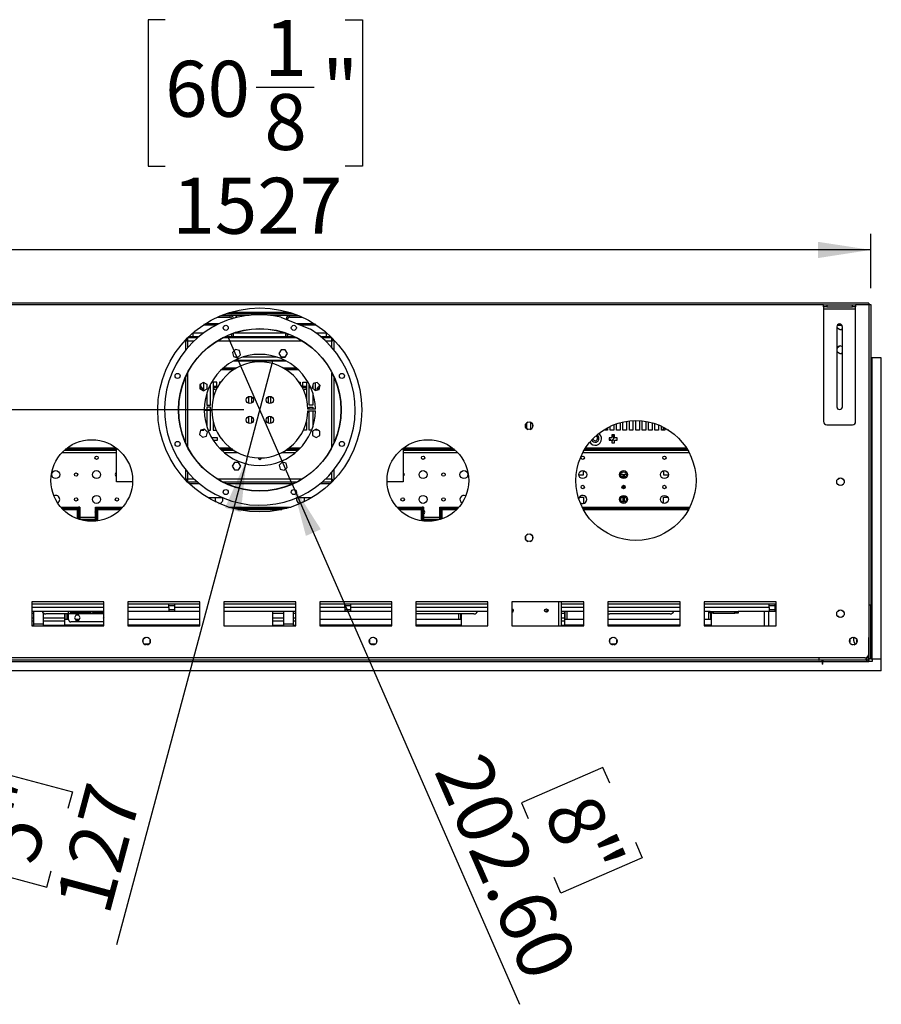
# Model space of a CAD drawing. Units: millimetres. Extents: x 2 to 4202, y -3 to 5937.
# Drawn here: x 2133 to 3210, y 3847 to 5078 of the extents above; entities that cross this region are included whole.
import ezdxf

# ---------------------------------------------------------------- set-up
doc = ezdxf.new("R2010")
doc.units = ezdxf.units.MM
doc.header["$LTSCALE"] = 20
doc.layers.add('FORMAT', color=7, linetype='Continuous')
doc.styles.add('SLDTEXTSTYLE0', font='TXT', dxfattribs={"width": 0.75})
doc.dimstyles.new('SLDDIMSTYLE0', dxfattribs={"dimtxt": 70, "dimasz": 66.04, "dimexe": 0, "dimexo": 0.0625, "dimgap": 17.5, "dimtad": 1, "dimrnd": 1e-09, "dimzin": 4, "dimdsep": 46, "dimtxsty": 'SLDTEXTSTYLE0', "dimblk1": 'NONE', "dimsah": 1, "dimcen": 0, "dimadec": 0, "dimazin": 1, "dimtfac": 1, "dimtmove": 0, "dimatfit": 3, "dimldrblk": 'NONE', "dimfxl": 1, "dimfrac": 2, "dimtolj": 1, "dimtzin": 12, "dimarcsym": 0})
doc.dimstyles.new('SLDDIMSTYLE1', dxfattribs={"dimtxt": 70, "dimasz": 66.04, "dimexe": 0, "dimexo": 0.0625, "dimgap": 17.5, "dimtad": 1, "dimrnd": 1e-09, "dimzin": 12, "dimdsep": 46, "dimtxsty": 'SLDTEXTSTYLE0', "dimblk1": 'NONE', "dimsah": 1, "dimcen": 0, "dimadec": 0, "dimazin": 3, "dimtfac": 1, "dimtmove": 0, "dimatfit": 3, "dimldrblk": 'NONE', "dimfxl": 1, "dimfrac": 2, "dimtolj": 1, "dimtzin": 12, "dimarcsym": 0})
doc.dimstyles.new('SLDDIMSTYLE2', dxfattribs={"dimtxt": 70, "dimasz": 66.04, "dimexe": 0, "dimexo": 0.0625, "dimgap": 17.5, "dimtad": 1, "dimrnd": 1e-09, "dimzin": 4, "dimdsep": 46, "dimtxsty": 'SLDTEXTSTYLE0', "dimsah": 1, "dimcen": 0.09, "dimadec": 0, "dimazin": 1, "dimtfac": 1, "dimtmove": 0, "dimatfit": 0, "dimfxl": 1, "dimfrac": 2, "dimtolj": 1, "dimtzin": 12, "dimarcsym": 0})
doc.dimstyles.new('SLDDIMSTYLE3', dxfattribs={"dimtxt": 70, "dimasz": 66.04, "dimexe": 0, "dimexo": 0.0625, "dimgap": 17.5, "dimtad": 1, "dimrnd": 1e-09, "dimzin": 12, "dimdsep": 46, "dimtxsty": 'SLDTEXTSTYLE0', "dimsah": 1, "dimcen": 0.09, "dimadec": 0, "dimazin": 3, "dimtfac": 1, "dimtofl": 0, "dimtmove": 0, "dimatfit": 3, "dimfxl": 1, "dimfrac": 2, "dimtolj": 1, "dimtzin": 12, "dimarcsym": 0})

# ---------------------------------------------------------------- blocks, each defined once
blk = doc.blocks.new('_D')
at = {"layer": 'FORMAT'}
for p, q in [((2473.9, 4497.6), (2392.9, 4683.3)), ((2473.9, 4497.6), (2757.7, 3847.5)), ((2862, 4143.6), (2760.2, 4099.2)), ((2870.6, 4124.1), (2862, 4143.6)), ((2760.2, 4099.2), (2768.7, 4079.6)), ((2902.8, 4050.2), (2911.3, 4030.7)), ((2911.3, 4030.7), (2809.5, 3986.2)), ((2809.5, 3986.2), (2801, 4005.8))]:
    blk.add_line(p, q, dxfattribs=at)
blk.add_solid([(2473.9, 4497.6), (2491, 4433), (2509.6, 4441.2)], dxfattribs=at)
at = {"layer": 'FORMAT', "char_height": 70, "attachment_point": 1, "rotation": 293.5805, "style": 'SLDTEXTSTYLE0'}
for s, insert in [('202.60', (2714.7, 4167.3)), ('8"', (2851.4, 4115.7))]:
    blk.add_mtext(s, dxfattribs=dict(at, insert=insert))
blk = doc.blocks.new('_NONE')
blk = doc.blocks.new('_D_1')
at = {"layer": 'FORMAT'}
for p, q in [((2417, 4529.1), (2449.8, 4651.8)), ((2417, 4529.1), (2254.2, 3921.7)), ((2086.3, 4121.1), (2091.8, 4141.7)), ((2091.8, 4141.7), (2199.2, 4112.9)), ((2199.2, 4112.9), (2193.7, 4092.3)), ((2065.5, 4043.2), (2059.9, 4022.6)), ((2059.9, 4022.6), (2167.3, 3993.9)), ((2167.3, 3993.9), (2172.8, 4014.5))]:
    blk.add_line(p, q, dxfattribs=at)
blk.add_solid([(2417, 4529.1), (2390, 4468), (2409.7, 4462.7)], dxfattribs=at)
at = {"layer": 'FORMAT', "char_height": 70, "attachment_point": 1, "rotation": 75, "style": 'SLDTEXTSTYLE0'}
for s, insert in [('5"', (2085.6, 4037.8)), ('127', (2177.1, 3974.7))]:
    blk.add_mtext(s, dxfattribs=dict(at, insert=insert))
blk = doc.blocks.new('_D_2')
at = {"layer": 'FORMAT'}
for p, q in [((1456.9, 4724), (1456.9, 4851)), ((1169.1, 4757.7), (1169.1, 4779.1)), ((1169.1, 4779.1), (1352.2, 4779.1)), ((1352.2, 4779.1), (1352.2, 4757.7)), ((1253.4, 4646.4), (1253.4, 4718.6)), ((1652.6, 4724), (1436.9, 4724)), ((1456.9, 4590.5), (1456.9, 4724)), ((1169.1, 4584.4), (1169.1, 4563.1)), ((1352.2, 4563.1), (1352.2, 4584.4)), ((2413.4, 4590.5), (1436.9, 4590.5)), ((1456.9, 4590.5), (1456.9, 4463.5)), ((1169.1, 4563.1), (1352.2, 4563.1))]:
    blk.add_line(p, q, dxfattribs=at)
for points in [[(1456.9, 4724), (1467, 4790), (1446.7, 4790)], [(1456.9, 4590.5), (1446.7, 4524.4), (1467, 4524.4)]]:
    blk.add_solid(points, dxfattribs=at)
at = {"layer": 'FORMAT', "char_height": 70, "attachment_point": 1, "rotation": 90, "style": 'SLDTEXTSTYLE0'}
for s, insert in [('133.50', (1366.7, 4528.8)), ('"', (1220.5, 4728.9)), ('1', (1169.4, 4656.6)), ('4', (1261.9, 4656.6)), ('5', (1220.5, 4584.4))]:
    blk.add_mtext(s, dxfattribs=dict(at, insert=insert))
blk = doc.blocks.new('_D_3')
at = {"layer": 'FORMAT'}
for p, q in [((2315.1, 5078.3), (2293.8, 5078.3)), ((2293.8, 5078.3), (2293.8, 4895.2)), ((2540.2, 5078.3), (2561.5, 5078.3)), ((2561.5, 5078.3), (2561.5, 4895.2)), ((2428.8, 4993.9), (2501.1, 4993.9)), ((2293.8, 4895.2), (2315.1, 4895.2)), ((2561.5, 4895.2), (2540.2, 4895.2)), ((1669.9, 4742.5), (1669.9, 4810.5)), ((3196.9, 4742.5), (3196.9, 4810.5)), ((3196.9, 4790.5), (1669.9, 4790.5))]:
    blk.add_line(p, q, dxfattribs=at)
for points in [[(1669.9, 4790.5), (1735.9, 4780.3), (1735.9, 4800.6)], [(3196.9, 4790.5), (3130.8, 4800.6), (3130.8, 4780.3)]]:
    blk.add_solid(points, dxfattribs=at)
at = {"layer": 'FORMAT', "char_height": 70, "attachment_point": 1, "style": 'SLDTEXTSTYLE0'}
for s, insert in [('1', (2439.1, 5078)), ('60', (2315.1, 5026.9)), ('"', (2511.3, 5026.9)), ('8', (2439.1, 4985.4)), ('1527', (2324.2, 4880.7))]:
    blk.add_mtext(s, dxfattribs=dict(at, insert=insert))

msp = doc.modelspace()

# ---------------------------------------------------------------- linework, layer by layer
at = {"color": 7, "linetype": 'Continuous', "lineweight": 25}
for p, q in [((3194.137, 4723.957), (1672.637, 4723.957)), ((3137.837, 4719.457), (3137.837, 4721.957)), ((3137.837, 4721.957), (3141.837, 4721.957)), ((3141.837, 4719.457), (3137.837, 4719.457)), ((3137.837, 4719.457), (3137.837, 4716.957)), ((3137.837, 4716.957), (3177.837, 4716.957)), ((3137.837, 4716.957), (3137.837, 4575.957)), ((3141.837, 4721.957), (3141.837, 4719.457)), ((3141.837, 4721.957), (3173.837, 4721.957)), ((3141.837, 4719.457), (3173.837, 4719.457)), ((3173.837, 4719.457), (3173.837, 4721.957)), ((3173.837, 4721.957), (3177.837, 4721.957)), ((3177.837, 4719.457), (3173.837, 4719.457)), ((3177.837, 4721.957), (3177.837, 4719.457)), ((3177.837, 4716.957), (3177.837, 4719.457)), ((3177.837, 4575.957), (3177.837, 4716.957)), ((3194.137, 4723.957), (3194.137, 4721.957)), ((3194.137, 4722.657), (3194.387, 4722.657)), ((3194.137, 4722.457), (3196.887, 4722.457)), ((3194.137, 4721.957), (3194.137, 4285.457)), ((3194.387, 4722.657), (3194.387, 4722.457)), ((3196.887, 4722.457), (3196.887, 4346.457)), ((2380.47, 4706.457), (2396.387, 4706.457)), ((2385.094, 4708.457), (2396.387, 4708.457)), ((2391.315, 4710.816), (2396.986, 4710.816)), ((2396.387, 4706.457), (2396.387, 4708.457)), ((2397.545, 4712.816), (2469.229, 4712.816)), ((2397.887, 4712.177), (2397.887, 4710.677)), ((2408.387, 4712.177), (2397.887, 4712.177)), ((2408.387, 4710.677), (2397.887, 4710.677)), ((2398.387, 4704.326), (2398.387, 4704.457)), ((2398.387, 4704.457), (2398.818, 4704.457)), ((2408.387, 4710.677), (2408.387, 4712.177)), ((2408.387, 4712.177), (2411.387, 4712.177)), ((2411.387, 4710.677), (2408.387, 4710.677)), ((2411.387, 4712.177), (2411.387, 4710.677)), ((2411.387, 4710.816), (2475.459, 4710.816)), ((2459.85, 4706.607), (2496.805, 4691.3)), ((2468.387, 4704.457), (2466.387, 4704.457)), ((2466.387, 4703.899), (2466.387, 4704.457)), ((2468.387, 4703.071), (2468.387, 4704.457)), ((2470.387, 4706.457), (2470.387, 4708.457)), ((2470.387, 4708.457), (2481.68, 4708.457)), ((2470.387, 4706.457), (2486.304, 4706.457)), ((2362.878, 4696.687), (2379.477, 4696.687)), ((2380.272, 4697.087), (2363.484, 4697.087)), ((2382.753, 4698.287), (2365.35, 4698.287)), ((2501.424, 4698.287), (2479.937, 4698.287)), ((2503.29, 4697.087), (2482.834, 4697.087)), ((2483.799, 4696.687), (2503.896, 4696.687)), ((3154.337, 4694.457), (3154.337, 4594.457)), ((3159.137, 4695.957), (3154.675, 4695.957)), ((3155.387, 4696.957), (3159.137, 4696.957)), ((3157.793, 4691.085), (3155.431, 4692.449)), ((3159.137, 4696.957), (3159.137, 4697.707)), ((3159.137, 4696.957), (3159.137, 4695.957)), ((3159.637, 4695.957), (3159.637, 4697.459)), ((3159.637, 4695.957), (3160.999, 4695.957)), ((3161.337, 4691.868), (3159.981, 4691.085)), ((3161.337, 4594.457), (3161.337, 4694.457)), ((2343.215, 4676.457), (2342.2, 4679.329)), ((2343.215, 4678.457), (2342.508, 4678.457)), ((2343.215, 4680.457), (2343.075, 4680.457)), ((2343.215, 4680.457), (2343.215, 4676.457)), ((2355.342, 4680.457), (2343.215, 4680.457)), ((2345.113, 4682.457), (2357.71, 4682.457)), ((2345.887, 4682.457), (2345.887, 4683.194)), ((2349.481, 4686.457), (2349.887, 4686.457)), ((2362.853, 4686.457), (2349.887, 4686.457)), ((2479.881, 4680.457), (2386.893, 4680.457)), ((2390.988, 4682.457), (2475.786, 4682.457)), ((2398.387, 4682.457), (2398.387, 4685.519)), ((2400.387, 4682.457), (2400.387, 4686.232)), ((2400.687, 4682.457), (2400.687, 4686.334)), ((2465.724, 4686.457), (2401.05, 4686.457)), ((2466.087, 4682.457), (2466.087, 4686.334)), ((2466.387, 4682.457), (2466.387, 4686.232)), ((2468.387, 4682.457), (2468.387, 4685.519)), ((2516.887, 4686.457), (2503.921, 4686.457)), ((2509.064, 4682.457), (2521.661, 4682.457)), ((2523.559, 4680.457), (2511.432, 4680.457)), ((2516.887, 4686.457), (2517.293, 4686.457)), ((2520.887, 4682.457), (2520.887, 4683.194)), ((2523.559, 4676.457), (2523.559, 4680.457)), ((2523.559, 4680.457), (2523.699, 4680.457)), ((2524.577, 4679.337), (2523.559, 4676.457)), ((2523.559, 4678.457), (2524.266, 4678.457)), ((2402.867, 4665.932), (2399.152, 4662.217)), ((2407.942, 4664.572), (2402.867, 4665.932)), ((2459.92, 4665.407), (2457.294, 4660.857)), ((2465.174, 4665.407), (2459.92, 4665.407)), ((2467.801, 4660.857), (2465.174, 4665.407)), ((3155.431, 4668.966), (3157.793, 4670.33)), ((3159.981, 4670.33), (3161.337, 4669.547)), ((2399.152, 4662.217), (2400.511, 4657.142)), ((2400.511, 4657.142), (2405.586, 4655.782)), ((2406.262, 4656.457), (2403.066, 4656.457)), ((2405.586, 4655.782), (2409.301, 4659.497)), ((2409.301, 4659.497), (2407.942, 4664.572)), ((2455.164, 4656.457), (2411.61, 4656.457)), ((2457.294, 4660.857), (2459.92, 4656.307)), ((2465.261, 4656.457), (2459.834, 4656.457)), ((2459.92, 4656.307), (2465.174, 4656.307)), ((2465.174, 4656.307), (2467.801, 4660.857)), ((3157.793, 4661.085), (3155.431, 4662.449)), ((3161.337, 4661.868), (3159.981, 4661.085)), ((3198.387, 4655.457), (3196.887, 4655.457)), ((3198.387, 4279.457), (3198.387, 4655.457)), ((3209.887, 4655.457), (3198.387, 4655.457)), ((3209.887, 4279.457), (3209.887, 4655.457)), ((2386.718, 4641.957), (2402.601, 4641.957)), ((2387.846, 4642.957), (2404.34, 4642.957)), ((2466.692, 4651.457), (2400.082, 4651.457)), ((2464.387, 4652.457), (2402.387, 4652.457)), ((2462.434, 4642.957), (2478.928, 4642.957)), ((2464.173, 4641.957), (2480.056, 4641.957)), ((2362.987, 4624.872), (2358.437, 4622.245)), ((2358.437, 4622.245), (2358.437, 4616.991)), ((2358.437, 4616.991), (2362.987, 4614.364)), ((2359.137, 4622.649), (2359.137, 4616.587)), ((2359.549, 4619.687), (2359.137, 4619.687)), ((2367.537, 4622.245), (2362.987, 4624.872)), ((2362.987, 4614.364), (2367.537, 4616.991)), ((2363.637, 4614.739), (2363.637, 4624.497)), ((2367.137, 4622.476), (2367.137, 4616.76)), ((2367.537, 4619.687), (2367.137, 4619.687)), ((2367.137, 4619.287), (2367.387, 4619.287)), ((2367.387, 4618.087), (2367.137, 4618.087)), ((2367.387, 4619.287), (2367.387, 4618.087)), ((2367.537, 4619.287), (2367.387, 4619.287)), ((2367.537, 4618.087), (2367.387, 4618.087)), ((2367.537, 4616.991), (2367.537, 4622.245)), ((2371.637, 4618.087), (2369.615, 4618.087)), ((2371.637, 4619.287), (2370.148, 4619.287)), ((2371.637, 4619.687), (2370.332, 4619.687)), ((2371.637, 4596.332), (2371.637, 4622.351)), ((2379.637, 4625.207), (2375.137, 4625.207)), ((2375.137, 4625.207), (2375.137, 4604.843)), ((2379.637, 4619.687), (2375.137, 4619.687)), ((2379.637, 4619.287), (2375.137, 4619.287)), ((2379.637, 4618.087), (2375.137, 4618.087)), ((2379.637, 4617.121), (2379.637, 4625.207)), ((2384.474, 4625.207), (2383.137, 4625.207)), ((2383.137, 4625.207), (2383.137, 4623.244)), ((2482.3, 4625.207), (2483.637, 4625.207)), ((2483.637, 4625.207), (2483.637, 4623.244)), ((2487.137, 4617.121), (2487.137, 4625.207)), ((2487.137, 4625.207), (2491.637, 4625.207)), ((2491.637, 4619.687), (2487.137, 4619.687)), ((2491.637, 4619.287), (2487.137, 4619.287)), ((2491.637, 4618.087), (2487.137, 4618.087)), ((2491.637, 4625.207), (2491.637, 4604.843)), ((2495.137, 4596.332), (2495.137, 4622.351)), ((2496.442, 4619.687), (2495.137, 4619.687)), ((2496.626, 4619.287), (2495.137, 4619.287)), ((2497.159, 4618.087), (2495.137, 4618.087)), ((2500.071, 4623.333), (2498.712, 4618.258)), ((2498.712, 4618.258), (2502.427, 4614.543)), ((2499.387, 4618.087), (2498.883, 4618.087)), ((2499.387, 4619.287), (2498.987, 4619.287)), ((2499.637, 4619.687), (2499.095, 4619.687)), ((2499.387, 4618.087), (2499.387, 4619.287)), ((2499.387, 4619.287), (2499.637, 4619.287)), ((2499.637, 4618.087), (2499.387, 4618.087)), ((2499.637, 4621.711), (2499.637, 4617.333)), ((2505.146, 4624.693), (2500.071, 4623.333)), ((2502.427, 4614.543), (2507.502, 4615.903)), ((2503.137, 4614.733), (2503.137, 4624.154)), ((2508.861, 4620.978), (2505.146, 4624.693)), ((2507.637, 4619.687), (2507.225, 4619.687)), ((2507.502, 4615.903), (2508.861, 4620.978)), ((2507.637, 4622.202), (2507.637, 4616.408)), ((2367.137, 4611.462), (2367.137, 4596.332)), ((2419.637, 4598.635), (2419.637, 4607.28)), ((2423.137, 4606.855), (2423.137, 4599.06)), ((2443.637, 4606.855), (2443.637, 4599.06)), ((2447.137, 4598.635), (2447.137, 4607.28)), ((2490.737, 4608.093), (2491.637, 4608.278)), ((2499.637, 4611.462), (2499.637, 4596.332)), ((2367.137, 4596.332), (2371.637, 4596.332)), ((2371.637, 4593.832), (2367.137, 4593.832)), ((2367.137, 4593.832), (2367.137, 4590.707)), ((2371.637, 4590.707), (2371.637, 4593.832)), ((2502.88, 4591.457), (2493.379, 4591.457)), ((2499.637, 4596.332), (2495.137, 4596.332)), ((2495.137, 4593.832), (2499.637, 4593.832)), ((2495.137, 4591.457), (2495.137, 4593.832)), ((2499.637, 4593.832), (2499.637, 4591.457)), ((2373.387, 4590.707), (2363.887, 4590.707)), ((2363.887, 4590.207), (2373.387, 4590.207)), ((2367.137, 4590.207), (2367.137, 4569.453)), ((2371.637, 4564.957), (2371.637, 4590.207)), ((2419.637, 4573.635), (2419.637, 4582.28)), ((2423.137, 4581.855), (2423.137, 4574.06)), ((2443.637, 4581.855), (2443.637, 4574.06)), ((2447.137, 4573.635), (2447.137, 4582.28)), ((2493.379, 4589.457), (2502.88, 4589.457)), ((2495.137, 4564.957), (2495.137, 4589.457)), ((2499.637, 4589.457), (2499.637, 4569.453)), ((2375.137, 4576.072), (2375.137, 4564.957)), ((2491.637, 4576.072), (2491.637, 4564.957)), ((2503.787, 4566.551), (2499.237, 4563.924)), ((2508.337, 4563.924), (2503.787, 4566.551)), ((2765.337, 4572.071), (2765.337, 4569.344)), ((2768.793, 4575.33), (2766.431, 4573.966)), ((2766.431, 4567.449), (2768.793, 4566.085)), ((2767.137, 4567.041), (2767.137, 4574.374)), ((2773.343, 4573.966), (2770.981, 4575.33)), ((2770.981, 4566.085), (2773.343, 4567.449)), ((2771.637, 4574.951), (2771.637, 4566.464)), ((2774.437, 4569.344), (2774.437, 4572.071)), ((2867.637, 4568.139), (2867.637, 4564.957)), ((2871.137, 4564.957), (2871.137, 4569.92)), ((2875.637, 4571.885), (2875.637, 4564.957)), ((2879.137, 4564.957), (2879.137, 4573.179)), ((2883.637, 4574.56), (2883.637, 4564.957)), ((2887.137, 4564.957), (2887.137, 4575.426)), ((2891.637, 4576.281), (2891.637, 4564.957)), ((2895.137, 4564.957), (2895.137, 4576.752)), ((2899.637, 4577.114), (2899.637, 4564.957)), ((2903.137, 4564.957), (2903.137, 4577.207)), ((2907.637, 4577.087), (2907.637, 4564.957)), ((2911.137, 4564.957), (2911.137, 4576.806)), ((2915.637, 4576.2), (2915.637, 4564.957)), ((2919.137, 4564.957), (2919.137, 4575.535)), ((2923.637, 4574.422), (2923.637, 4564.957)), ((2927.137, 4564.957), (2927.137, 4573.348)), ((2931.637, 4571.684), (2931.637, 4564.957)), ((2935.137, 4564.957), (2935.137, 4570.156)), ((2937.887, 4567.367), (2937.887, 4568.801)), ((2937.887, 4567.367), (2937.887, 4567.025)), ((2939.637, 4567.865), (2939.637, 4564.957)), ((3141.837, 4571.957), (3173.837, 4571.957)), ((2359.272, 4565.012), (2357.912, 4559.937)), ((2357.912, 4559.937), (2361.628, 4556.222)), ((2359.258, 4564.957), (2363.637, 4564.957)), ((2364.347, 4566.372), (2359.272, 4565.012)), ((2361.628, 4556.222), (2366.702, 4557.582)), ((2363.637, 4564.957), (2363.637, 4566.182)), ((2368.062, 4562.657), (2364.347, 4566.372)), ((2366.702, 4557.582), (2368.062, 4562.657)), ((2368.734, 4564.957), (2371.637, 4564.957)), ((2380.387, 4555.717), (2373.193, 4555.717)), ((2375.137, 4564.957), (2379.075, 4564.957)), ((2380.387, 4552.717), (2380.387, 4555.717)), ((2491.637, 4564.957), (2487.699, 4564.957)), ((2498.04, 4564.957), (2495.137, 4564.957)), ((2499.237, 4563.924), (2499.237, 4558.67)), ((2499.237, 4558.67), (2503.787, 4556.043)), ((2503.137, 4564.957), (2503.137, 4566.176)), ((2506.546, 4564.957), (2503.137, 4564.957)), ((2503.787, 4556.043), (2508.337, 4558.67)), ((2508.337, 4558.67), (2508.337, 4563.924)), ((2863.137, 4564.957), (2863.137, 4565.492)), ((2867.637, 4564.957), (2863.137, 4564.957)), ((2873.387, 4555.717), (2869.887, 4555.717)), ((2869.887, 4555.717), (2869.887, 4552.717)), ((2875.637, 4564.957), (2871.137, 4564.957)), ((2876.387, 4559.217), (2873.387, 4559.217)), ((2873.387, 4559.217), (2873.387, 4555.717)), ((2875.509, 4556.801), (2874.145, 4559.164)), ((2874.145, 4552.251), (2875.509, 4554.614)), ((2876.387, 4555.717), (2876.387, 4559.217)), ((2879.887, 4555.717), (2876.387, 4555.717)), ((2883.637, 4564.957), (2879.137, 4564.957)), ((2879.887, 4552.717), (2879.887, 4555.717)), ((2891.637, 4564.957), (2887.137, 4564.957)), ((2899.637, 4564.957), (2895.137, 4564.957)), ((2907.637, 4564.957), (2903.137, 4564.957)), ((2915.637, 4564.957), (2911.137, 4564.957)), ((2923.637, 4564.957), (2919.137, 4564.957)), ((2931.637, 4564.957), (2927.137, 4564.957)), ((2939.637, 4564.957), (2935.137, 4564.957)), ((2943.137, 4564.957), (2943.137, 4565.807)), ((2944.465, 4564.957), (2943.137, 4564.957)), ((2254.454, 4500.457), (2254.454, 4542.653)), ((2375.027, 4552.717), (2380.387, 4552.717)), ((2612.319, 4542.653), (2612.319, 4500.457)), ((2869.887, 4552.717), (2873.387, 4552.717)), ((2873.387, 4552.717), (2873.387, 4549.217)), ((2873.387, 4549.217), (2876.387, 4549.217)), ((2876.387, 4549.217), (2876.387, 4552.717)), ((2876.387, 4552.717), (2879.887, 4552.717)), ((2254.454, 4539.707), (2188.822, 4539.707)), ((2254.454, 4541.207), (2190.524, 4541.207)), ((2399.117, 4541.207), (2384.349, 4541.207)), ((2401.38, 4539.707), (2385.903, 4539.707)), ((2480.871, 4539.707), (2465.394, 4539.707)), ((2482.425, 4541.207), (2467.657, 4541.207)), ((2676.25, 4541.207), (2612.319, 4541.207)), ((2677.952, 4539.707), (2612.319, 4539.707)), ((2968.339, 4539.707), (2838.435, 4539.707)), ((2967.449, 4541.207), (2839.325, 4541.207)), ((2401.6, 4524.608), (2398.973, 4520.058)), ((2398.973, 4520.058), (2401.6, 4515.508)), ((2406.853, 4524.608), (2401.6, 4524.608)), ((2409.48, 4520.058), (2406.853, 4524.608)), ((2406.853, 4515.508), (2409.48, 4520.058)), ((2461.188, 4525.133), (2457.473, 4521.418)), ((2457.473, 4521.418), (2458.832, 4516.343)), ((2466.262, 4523.773), (2461.188, 4525.133)), ((2463.907, 4514.983), (2467.622, 4518.698)), ((2467.622, 4518.698), (2466.262, 4523.773)), ((2401.6, 4515.508), (2406.853, 4515.508)), ((2458.832, 4516.343), (2463.907, 4514.983)), ((2831.903, 4509.207), (2837.887, 4509.207)), ((2837.887, 4509.207), (2837.887, 4514.51)), ((2884.438, 4510.207), (2886.887, 4510.207)), ((2886.887, 4510.207), (2886.887, 4506.257)), ((2888.887, 4506.257), (2888.887, 4510.207)), ((2888.887, 4510.207), (2891.336, 4510.207)), ((2937.887, 4514.51), (2937.887, 4509.207)), ((2937.887, 4509.207), (2943.871, 4509.207)), ((3155.431, 4503.966), (3157.793, 4505.33)), ((3159.981, 4505.33), (3162.343, 4503.966)), ((2274.357, 4500.457), (2254.454, 4500.457)), ((2343.215, 4502.457), (2342.45, 4502.457)), ((2343.215, 4500.457), (2343.075, 4500.457)), ((2343.215, 4504.457), (2343.215, 4500.457)), ((2343.215, 4500.457), (2355.342, 4500.457)), ((2386.893, 4500.457), (2479.881, 4500.457)), ((2511.432, 4500.457), (2523.559, 4500.457)), ((2523.559, 4500.457), (2523.559, 4504.457)), ((2523.559, 4502.457), (2524.324, 4502.457)), ((2523.559, 4500.457), (2523.699, 4500.457)), ((2612.319, 4500.457), (2592.417, 4500.457)), ((2886.887, 4495.957), (2886.887, 4492.264)), ((2888.887, 4492.264), (2888.887, 4495.957)), ((3154.337, 4499.344), (3154.337, 4502.071)), ((3157.793, 4496.085), (3155.431, 4497.449)), ((3162.343, 4497.449), (3159.981, 4496.085)), ((3163.437, 4502.071), (3163.437, 4499.344)), ((2387.659, 4480.457), (2368.918, 4480.457)), ((2497.856, 4480.457), (2479.114, 4480.457)), ((2832.614, 4481.207), (2837.887, 4481.207)), ((2837.887, 4481.207), (2837.887, 4473.712)), ((2886.887, 4481.965), (2886.887, 4475.257)), ((2888.887, 4475.257), (2888.887, 4481.965)), ((2937.887, 4481.207), (2943.16, 4481.207)), ((2937.887, 4473.712), (2937.887, 4481.207)), ((2184.716, 4468.957), (2206.787, 4468.957)), ((2206.787, 4467.457), (2206.787, 4468.957)), ((2206.887, 4468.957), (2206.887, 4453.95)), ((2208.387, 4468.957), (2206.887, 4468.957)), ((2208.387, 4468.957), (2208.387, 4453.463)), ((2227.887, 4451.406), (2227.887, 4468.957)), ((2227.887, 4468.957), (2229.387, 4468.957)), ((2229.387, 4451.562), (2229.387, 4468.957)), ((2229.487, 4467.457), (2229.487, 4468.957)), ((2229.487, 4468.957), (2262.058, 4468.957)), ((2394.735, 4468.957), (2472.039, 4468.957)), ((2604.716, 4468.957), (2636.287, 4468.957)), ((2636.287, 4467.457), (2636.287, 4468.957)), ((2637.887, 4468.957), (2636.387, 4468.957)), ((2636.387, 4468.957), (2636.387, 4451.69)), ((2637.887, 4468.957), (2637.887, 4451.505)), ((2658.387, 4468.957), (2659.887, 4468.957)), ((2658.387, 4453.463), (2658.387, 4468.957)), ((2659.887, 4453.95), (2659.887, 4468.957)), ((2659.987, 4467.457), (2659.987, 4468.957)), ((2659.987, 4468.957), (2682.058, 4468.957)), ((2836.16, 4468.957), (2970.614, 4468.957)), ((2186.058, 4467.457), (2206.787, 4467.457)), ((2229.487, 4467.457), (2260.716, 4467.457)), ((2399.812, 4467.457), (2466.962, 4467.457)), ((2606.058, 4467.457), (2636.287, 4467.457)), ((2659.987, 4467.457), (2680.716, 4467.457)), ((2836.923, 4467.457), (2969.851, 4467.457)), ((2208.387, 4453.707), (2227.887, 4453.707)), ((2227.887, 4452.207), (2213.337, 4452.207)), ((2637.887, 4453.707), (2658.387, 4453.707)), ((2653.437, 4452.207), (2637.887, 4452.207)), ((2765.337, 4432.071), (2765.337, 4429.344)), ((2768.793, 4435.33), (2766.431, 4433.966)), ((2773.343, 4433.966), (2770.981, 4435.33)), ((2774.437, 4429.344), (2774.437, 4432.071)), ((2766.431, 4427.449), (2768.793, 4426.085)), ((2770.981, 4426.085), (2773.343, 4427.449)), ((2238.387, 4350.458), (2148.387, 4350.458)), ((2148.387, 4350.458), (2148.387, 4320.457)), ((2238.387, 4347.457), (2148.387, 4347.457)), ((2238.387, 4320.457), (2238.387, 4350.458)), ((2358.387, 4350.458), (2268.387, 4350.458)), ((2268.387, 4350.458), (2268.387, 4320.457)), ((2319.637, 4347.457), (2268.387, 4347.457)), ((2319.637, 4343.457), (2319.637, 4347.457)), ((2327.137, 4347.457), (2319.637, 4347.457)), ((2319.637, 4345.957), (2327.137, 4345.957)), ((2327.137, 4343.457), (2327.137, 4347.457)), ((2358.387, 4347.457), (2327.137, 4347.457)), ((2358.387, 4320.457), (2358.387, 4350.458)), ((2478.387, 4350.458), (2388.387, 4350.458)), ((2388.387, 4350.458), (2388.387, 4320.457)), ((2478.387, 4347.457), (2388.387, 4347.457)), ((2478.387, 4320.457), (2478.387, 4350.458)), ((2598.387, 4350.458), (2508.387, 4350.458)), ((2508.387, 4350.458), (2508.387, 4320.457)), ((2539.637, 4347.457), (2508.387, 4347.457)), ((2539.637, 4343.457), (2539.637, 4347.457)), ((2547.137, 4347.457), (2539.637, 4347.457)), ((2539.637, 4345.957), (2547.137, 4345.957)), ((2547.137, 4343.457), (2547.137, 4347.457)), ((2598.387, 4347.457), (2547.137, 4347.457)), ((2598.387, 4320.457), (2598.387, 4350.458)), ((2718.387, 4350.458), (2628.387, 4350.458)), ((2628.387, 4350.458), (2628.387, 4320.457)), ((2718.387, 4347.457), (2628.387, 4347.457)), ((2718.387, 4320.457), (2718.387, 4350.458)), ((2838.387, 4350.458), (2748.387, 4350.458)), ((2748.387, 4350.458), (2748.387, 4320.457)), ((2809.887, 4350.458), (2809.887, 4320.457)), ((2838.387, 4347.457), (2809.887, 4347.457)), ((2838.387, 4320.457), (2838.387, 4350.458)), ((2958.387, 4350.458), (2868.387, 4350.458)), ((2868.387, 4350.458), (2868.387, 4320.457)), ((2958.387, 4347.457), (2868.387, 4347.457)), ((2958.387, 4320.457), (2958.387, 4350.458)), ((3078.387, 4350.458), (2988.387, 4350.458)), ((2988.387, 4350.458), (2988.387, 4320.457)), ((3069.637, 4347.457), (2988.387, 4347.457)), ((3069.637, 4343.457), (3069.637, 4347.457)), ((3077.137, 4347.457), (3069.637, 4347.457)), ((3069.637, 4345.957), (3077.137, 4345.957)), ((3077.137, 4343.457), (3077.137, 4347.457)), ((3078.387, 4347.457), (3077.137, 4347.457)), ((3078.387, 4320.457), (3078.387, 4350.458)), ((3196.887, 4346.457), (3194.137, 4346.457)), ((3194.887, 4279.457), (3194.887, 4346.457)), ((3196.887, 4279.457), (3196.887, 4346.457)), ((2238.387, 4338.457), (2148.387, 4338.457)), ((2150.52, 4335.957), (2148.387, 4335.957)), ((2150.52, 4338.457), (2150.52, 4322.458)), ((2162.62, 4336.903), (2162.62, 4322.458)), ((2163.958, 4335.957), (2162.62, 4335.957)), ((2194.387, 4335.457), (2166.137, 4335.457)), ((2189.22, 4335.457), (2189.22, 4321.457)), ((2190.22, 4328.457), (2190.22, 4335.457)), ((2192.47, 4335.457), (2192.47, 4328.652)), ((2194.387, 4335.957), (2194.387, 4338.457)), ((2194.387, 4328.457), (2194.387, 4335.957)), ((2222.637, 4338.129), (2196.387, 4338.129)), ((2196.387, 4338.129), (2196.387, 4337.197)), ((2196.387, 4337.197), (2222.637, 4337.197)), ((2203.568, 4333.857), (2201.75, 4330.708)), ((2207.206, 4333.857), (2203.568, 4333.857)), ((2209.024, 4330.708), (2207.206, 4333.857)), ((2222.637, 4337.197), (2222.637, 4338.129)), ((2238.387, 4338.129), (2224.137, 4338.129)), ((2224.137, 4338.129), (2224.137, 4337.197)), ((2224.137, 4337.197), (2238.387, 4337.197)), ((2319.637, 4338.457), (2268.387, 4338.457)), ((2319.637, 4343.457), (2319.637, 4338.457)), ((2319.637, 4340.957), (2327.137, 4340.957)), ((2327.137, 4338.457), (2319.637, 4338.457)), ((2327.137, 4338.457), (2327.137, 4343.457)), ((2358.387, 4338.457), (2327.137, 4338.457)), ((2478.387, 4338.457), (2388.387, 4338.457)), ((2449.854, 4335.957), (2449.854, 4338.457)), ((2449.854, 4330.33), (2449.854, 4335.957)), ((2462.854, 4335.957), (2449.854, 4335.957)), ((2462.854, 4338.457), (2462.854, 4322.458)), ((2474.954, 4338.457), (2474.954, 4322.458)), ((2478.387, 4335.957), (2474.954, 4335.957)), ((2539.637, 4338.457), (2508.387, 4338.457)), ((2539.637, 4343.457), (2539.637, 4338.457)), ((2539.637, 4340.957), (2547.137, 4340.957)), ((2547.137, 4338.457), (2539.637, 4338.457)), ((2547.137, 4338.457), (2547.137, 4343.457)), ((2598.387, 4338.457), (2547.137, 4338.457)), ((2718.387, 4338.457), (2628.387, 4338.457)), ((2700.887, 4335.457), (2628.387, 4335.457)), ((2681.804, 4335.457), (2681.804, 4328.652)), ((2684.054, 4335.457), (2684.054, 4328.457)), ((2685.054, 4335.457), (2685.054, 4321.457)), ((2750.074, 4338.457), (2748.387, 4338.457)), ((2792.387, 4338.457), (2789.7, 4338.457)), ((2792.387, 4337.861), (2792.387, 4341.554)), ((2838.387, 4338.457), (2809.887, 4338.457)), ((2813.887, 4335.957), (2809.887, 4335.957)), ((2813.887, 4338.457), (2813.887, 4321.457)), ((2814.887, 4328.457), (2814.887, 4338.457)), ((2817.137, 4338.457), (2817.137, 4328.652)), ((2958.387, 4338.457), (2868.387, 4338.457)), ((2945.887, 4335.457), (2870.887, 4335.457)), ((2995.887, 4338.457), (2988.387, 4338.457)), ((2994.137, 4338.457), (2994.137, 4328.652)), ((2995.887, 4336.457), (2995.887, 4338.457)), ((2995.887, 4338.457), (2999.887, 4338.457)), ((2999.887, 4336.457), (2995.887, 4336.457)), ((2996.387, 4336.457), (2996.387, 4328.457)), ((2997.387, 4336.457), (2997.387, 4321.457)), ((2999.887, 4338.457), (2999.887, 4336.457)), ((2999.887, 4338.457), (3026.887, 4338.457)), ((2999.887, 4336.457), (3026.887, 4336.457)), ((3026.887, 4336.457), (3026.887, 4338.457)), ((3026.887, 4338.457), (3030.887, 4338.457)), ((3030.887, 4336.457), (3026.887, 4336.457)), ((3030.887, 4338.457), (3030.887, 4336.457)), ((3069.637, 4338.457), (3030.887, 4338.457)), ((3063.887, 4320.457), (3063.887, 4338.457)), ((3069.637, 4343.457), (3069.637, 4338.457)), ((3069.637, 4340.957), (3077.137, 4340.957)), ((3077.137, 4338.457), (3069.637, 4338.457)), ((3077.137, 4338.457), (3077.137, 4343.457)), ((3078.387, 4338.457), (3077.137, 4338.457)), ((3154.337, 4334.344), (3154.337, 4337.071)), ((3155.431, 4338.966), (3157.793, 4340.33)), ((3159.981, 4340.33), (3162.343, 4338.966)), ((3163.437, 4337.071), (3163.437, 4334.344)), ((2150.52, 4320.957), (2148.387, 4320.957)), ((2148.387, 4320.457), (2238.387, 4320.457)), ((2162.62, 4322.458), (2150.52, 4322.458)), ((2150.52, 4322.458), (2150.52, 4320.457)), ((2189.22, 4330.33), (2162.62, 4330.33)), ((2189.22, 4326.585), (2162.62, 4326.585)), ((2162.62, 4322.458), (2162.62, 4320.457)), ((2189.22, 4320.957), (2162.62, 4320.957)), ((2189.22, 4321.457), (2189.22, 4320.457)), ((2194.387, 4328.652), (2190.22, 4328.652)), ((2194.387, 4328.457), (2190.22, 4328.457)), ((2238.387, 4325.457), (2197.387, 4325.457)), ((2201.75, 4330.708), (2203.568, 4327.557)), ((2207.838, 4328.652), (2202.936, 4328.652)), ((2207.725, 4328.457), (2203.049, 4328.457)), ((2203.568, 4327.557), (2207.206, 4327.557)), ((2207.206, 4327.557), (2209.024, 4330.708)), ((2238.387, 4331.811), (2237.75, 4330.708)), ((2237.75, 4330.708), (2238.387, 4329.604)), ((2358.387, 4328.652), (2268.387, 4328.652)), ((2358.387, 4328.457), (2268.387, 4328.457)), ((2268.387, 4320.457), (2358.387, 4320.457)), ((2388.387, 4320.457), (2478.387, 4320.457)), ((2449.854, 4326.585), (2449.854, 4330.33)), ((2462.854, 4330.33), (2449.854, 4330.33)), ((2462.854, 4326.585), (2449.854, 4326.585)), ((2449.854, 4320.957), (2449.854, 4326.585)), ((2449.854, 4320.457), (2449.854, 4320.957)), ((2462.854, 4320.957), (2449.854, 4320.957)), ((2474.954, 4322.458), (2462.854, 4322.458)), ((2462.854, 4322.458), (2462.854, 4320.457)), ((2474.954, 4322.458), (2474.954, 4320.457)), ((2478.387, 4320.957), (2474.954, 4320.957)), ((2598.387, 4328.652), (2508.387, 4328.652)), ((2598.387, 4328.457), (2508.387, 4328.457)), ((2508.387, 4320.457), (2598.387, 4320.457)), ((2684.054, 4328.652), (2628.387, 4328.652)), ((2684.054, 4328.457), (2628.387, 4328.457)), ((2628.387, 4320.457), (2718.387, 4320.457)), ((2685.054, 4321.457), (2685.054, 4320.457)), ((2748.387, 4320.457), (2838.387, 4320.457)), ((2813.887, 4320.957), (2809.887, 4320.957)), ((2813.887, 4321.457), (2813.887, 4320.457)), ((2838.387, 4328.652), (2814.887, 4328.652)), ((2838.387, 4328.457), (2814.887, 4328.457)), ((2958.387, 4328.652), (2868.387, 4328.652)), ((2958.387, 4328.457), (2868.387, 4328.457)), ((2868.387, 4320.457), (2958.387, 4320.457)), ((2996.387, 4328.652), (2988.387, 4328.652)), ((2996.387, 4328.457), (2988.387, 4328.457)), ((2988.387, 4320.457), (3078.387, 4320.457)), ((2997.387, 4321.457), (2997.387, 4320.457)), ((3157.793, 4331.085), (3155.431, 4332.449)), ((3162.343, 4332.449), (3159.981, 4331.085)), ((2287.294, 4302.821), (2287.294, 4300.094)), ((2290.75, 4306.08), (2288.388, 4304.716)), ((2288.388, 4298.199), (2290.75, 4296.835)), ((2288.806, 4297.957), (2294.882, 4297.957)), ((2295.3, 4304.716), (2292.938, 4306.08)), ((2292.938, 4296.835), (2295.3, 4298.199)), ((2296.394, 4300.094), (2296.394, 4302.821)), ((2570.38, 4302.821), (2570.38, 4300.094)), ((2573.836, 4306.08), (2571.474, 4304.716)), ((2571.474, 4298.199), (2573.836, 4296.835)), ((2571.892, 4297.957), (2577.967, 4297.957)), ((2578.386, 4304.716), (2576.024, 4306.08)), ((2576.024, 4296.835), (2578.386, 4298.199)), ((2579.48, 4300.094), (2579.48, 4302.821)), ((2870.38, 4302.821), (2870.38, 4300.094)), ((2873.836, 4306.08), (2871.474, 4304.716)), ((2871.474, 4298.199), (2873.836, 4296.835)), ((2871.892, 4297.957), (2877.968, 4297.957)), ((2878.386, 4304.716), (2876.024, 4306.08)), ((2876.024, 4296.835), (2878.386, 4298.199)), ((2879.48, 4300.094), (2879.48, 4302.821)), ((3170.38, 4302.821), (3170.38, 4300.094)), ((3173.836, 4306.08), (3171.474, 4304.716)), ((3171.474, 4298.199), (3173.836, 4296.835)), ((3175.387, 4301.957), (3175.387, 4306.185)), ((3178.386, 4304.716), (3176.024, 4306.08)), ((3176.024, 4296.835), (3178.386, 4298.199)), ((3179.48, 4300.094), (3179.48, 4302.821)), ((3194.387, 4280.957), (3194.387, 4304.458)), ((3194.887, 4296.957), (3194.387, 4296.957)), ((3189.137, 4280.457), (1677.637, 4280.457)), ((1730.637, 4275.957), (3136.137, 4275.957)), ((3131.637, 4277.457), (1735.137, 4277.457)), ((3131.637, 4280.457), (3131.637, 4277.457)), ((3131.637, 4279.457), (3132.137, 4279.457)), ((3131.637, 4277.457), (3132.137, 4277.457)), ((3132.137, 4277.457), (3132.137, 4280.457)), ((3190.887, 4277.457), (3132.137, 4277.457)), ((3136.137, 4275.957), (3136.137, 4277.457)), ((3136.137, 4275.957), (3136.137, 4272.457)), ((3136.637, 4272.457), (3136.137, 4272.457)), ((3136.637, 4277.457), (3136.637, 4275.957)), ((3136.637, 4275.957), (3194.387, 4275.957)), ((3136.637, 4272.457), (3136.637, 4275.957)), ((3190.887, 4277.457), (3190.887, 4280.774)), ((3194.387, 4277.457), (3190.887, 4277.457)), ((3194.387, 4280.957), (3191.316, 4280.957)), ((3194.387, 4279.457), (3194.049, 4279.457)), ((3194.387, 4279.457), (3194.387, 4277.457)), ((3194.387, 4275.957), (3194.387, 4277.457)), ((3198.387, 4275.957), (3194.387, 4275.957)), ((3196.887, 4279.457), (3194.887, 4279.457)), ((3196.887, 4279.457), (3198.387, 4279.457)), ((3198.387, 4279.457), (3209.887, 4279.457)), ((3198.387, 4279.457), (3198.387, 4275.957)), ((3209.887, 4264.457), (3209.887, 4279.457)), ((3209.887, 4264.457), (1656.887, 4264.457))]:
    msp.add_line(p, q, dxfattribs=at)
at = {"color": 8, "linetype": 'Continuous', "lineweight": 25}
for p, q in [((3137.837, 4721.957), (1728.937, 4721.957)), ((3194.137, 4721.957), (3177.837, 4721.957)), ((2385.979, 4708.816), (2419.887, 4708.816)), ((2446.887, 4708.816), (2480.795, 4708.816)), ((2340.387, 4677.677), (2340.387, 4664.902)), ((2349.887, 4686.457), (2349.887, 4682.457)), ((2516.887, 4682.457), (2516.887, 4686.457)), ((2526.387, 4664.902), (2526.387, 4677.677)), ((2343.215, 4676.457), (2343.215, 4668.304)), ((2350.955, 4676.457), (2343.215, 4676.457)), ((2486.919, 4676.457), (2379.855, 4676.457)), ((2523.559, 4676.457), (2515.819, 4676.457)), ((2523.559, 4668.304), (2523.559, 4676.457)), ((2385.638, 4640.957), (2400.987, 4640.957)), ((2465.787, 4640.957), (2481.136, 4640.957)), ((2340.387, 4630.616), (2340.387, 4550.299)), ((2343.215, 4636.618), (2343.215, 4544.297)), ((2523.559, 4544.297), (2523.559, 4636.618)), ((2526.387, 4550.299), (2526.387, 4630.616)), ((2193.055, 4543.207), (2253.718, 4543.207)), ((2382.419, 4543.207), (2396.408, 4543.207)), ((2470.366, 4543.207), (2484.354, 4543.207)), ((2613.055, 4543.207), (2673.718, 4543.207)), ((2840.586, 4543.207), (2966.188, 4543.207)), ((2254.454, 4536.957), (2186.058, 4536.957)), ((2254.454, 4540.957), (2190.229, 4540.957)), ((2399.479, 4540.957), (2384.602, 4540.957)), ((2406.225, 4536.957), (2389.025, 4536.957)), ((2477.749, 4536.957), (2460.548, 4536.957)), ((2482.172, 4540.957), (2467.295, 4540.957)), ((2676.545, 4540.957), (2612.319, 4540.957)), ((2680.716, 4536.957), (2612.319, 4536.957)), ((2969.851, 4536.957), (2836.923, 4536.957)), ((2967.601, 4540.957), (2839.173, 4540.957)), ((2340.387, 4516.013), (2340.387, 4503.238)), ((2343.215, 4512.611), (2343.215, 4504.457)), ((2523.559, 4504.457), (2523.559, 4512.611)), ((2526.387, 4503.238), (2526.387, 4516.013)), ((2343.215, 4504.457), (2350.955, 4504.457)), ((2345.113, 4498.457), (2357.71, 4498.457)), ((2379.855, 4504.457), (2486.919, 4504.457)), ((2390.988, 4498.457), (2475.786, 4498.457)), ((2509.064, 4498.457), (2521.661, 4498.457)), ((2515.819, 4504.457), (2523.559, 4504.457)), ((2187.513, 4465.957), (2205.387, 4465.957)), ((2205.387, 4465.957), (2205.387, 4454.49)), ((2208.387, 4456.457), (2227.887, 4456.457)), ((2230.887, 4451.762), (2230.887, 4465.957)), ((2230.887, 4465.957), (2259.261, 4465.957)), ((2405.892, 4465.957), (2460.882, 4465.957)), ((2607.513, 4465.957), (2634.887, 4465.957)), ((2634.887, 4465.957), (2634.887, 4451.921)), ((2637.887, 4456.457), (2658.387, 4456.457)), ((2661.387, 4454.49), (2661.387, 4465.957)), ((2661.387, 4465.957), (2679.261, 4465.957)), ((2837.729, 4465.957), (2969.045, 4465.957)), ((2806.887, 4320.457), (2806.887, 4350.458)), ((2238.387, 4343.457), (2148.387, 4343.457)), ((2194.387, 4335.957), (2238.387, 4335.957)), ((2319.637, 4343.457), (2268.387, 4343.457)), ((2358.387, 4343.457), (2327.137, 4343.457)), ((2478.387, 4343.457), (2388.387, 4343.457)), ((2539.637, 4343.457), (2508.387, 4343.457)), ((2598.387, 4343.457), (2547.137, 4343.457)), ((2718.387, 4343.457), (2628.387, 4343.457)), ((2838.387, 4343.457), (2809.887, 4343.457)), ((2958.387, 4343.457), (2868.387, 4343.457)), ((3069.637, 4343.457), (2988.387, 4343.457)), ((3068.887, 4338.457), (3068.887, 4320.457)), ((3078.387, 4343.457), (3077.137, 4343.457)), ((2150.52, 4330.33), (2148.387, 4330.33)), ((2150.52, 4326.585), (2148.387, 4326.585)), ((2238.387, 4321.457), (2189.22, 4321.457)), ((2358.387, 4321.457), (2268.387, 4321.457)), ((2478.387, 4330.33), (2474.954, 4330.33)), ((2478.387, 4326.585), (2474.954, 4326.585)), ((2598.387, 4321.457), (2508.387, 4321.457)), ((2685.054, 4321.457), (2628.387, 4321.457)), ((2813.887, 4330.33), (2809.887, 4330.33)), ((2813.887, 4326.585), (2809.887, 4326.585)), ((2838.387, 4321.457), (2813.887, 4321.457)), ((2958.387, 4321.457), (2868.387, 4321.457)), ((2997.387, 4321.457), (2988.387, 4321.457))]:
    msp.add_line(p, q, dxfattribs=at)
at = {"color": 7, "linetype": 'Continuous', "lineweight": 25, "flags": 128}
for points in [[(2343.215, 4676.457), (2341.685, 4678.457), (2341.546, 4678.671)], [(2525.235, 4678.681), (2525.089, 4678.457), (2523.559, 4676.457)], [(3158.887, 4670.457), (3160.168, 4670.281), (3161.337, 4669.777)], [(2375.137, 4608.278), (2375.497, 4608.178), (2376.037, 4608.093)], [(2870.473, 4553.794), (2870.049, 4553.569), (2869.887, 4553.485)], [(2341.532, 4502.23), (2342.183, 4503.128), (2343.215, 4504.457)], [(2523.559, 4504.457), (2524.624, 4503.084), (2525.233, 4502.241)], [(2523.559, 4504.457), (2524.317, 4502.477), (2524.613, 4501.621)], [(2387.387, 4478.611), (2387.202, 4479.96), (2387.033, 4480.457)], [(2489.387, 4478.611), (2489.202, 4479.96), (2489.033, 4480.457)], [(3194.387, 4304.458), (3194.291, 4305.433), (3194.137, 4306.019)]]:
    msp.add_lwpolyline(points, dxfattribs=at)
at = {"color": 7, "linetype": 'Continuous', "lineweight": 25}
for centre, radius in [((2433.387, 4590.457), 127.5), ((2433.387, 4590.457), 101.6), ((2433.387, 4590.457), 101.3), ((2390.861, 4693.124), 3.175), ((2475.913, 4693.124), 3.175), ((2330.721, 4632.983), 3.175), ((2536.053, 4632.983), 3.175), ((2420.887, 4602.957), 4.5), ((2445.887, 4602.957), 4.5), ((2420.887, 4577.957), 4.5), ((2445.887, 4577.957), 4.5), ((2769.887, 4570.707), 4.75), ((2903.387, 4502.207), 75), ((2223.387, 4502.207), 51), ((2330.721, 4547.932), 3.175), ((2536.053, 4547.932), 3.175), ((2643.387, 4502.207), 51), ((2229.387, 4530.707), 2.1), ((2637.387, 4530.707), 2.1), ((2836.887, 4530.707), 2.1), ((2938.887, 4530.707), 2.1), ((2178.387, 4509.611), 5), ((2203.887, 4509.611), 2.1), ((2229.387, 4509.611), 5), ((2637.387, 4509.611), 5), ((2662.887, 4509.611), 2.1), ((2688.387, 4509.611), 5), ((2836.887, 4509.611), 5), ((2887.887, 4509.611), 5), ((2887.887, 4509.611), 3.5), ((2938.887, 4509.611), 5), ((3158.887, 4500.707), 4.75), ((2836.887, 4494.111), 2.1), ((2887.887, 4494.111), 2.1), ((2938.887, 4494.111), 2.1), ((2203.887, 4478.611), 2.1), ((2229.387, 4478.611), 5), ((2254.887, 4478.611), 2.1), ((2390.861, 4487.791), 3.175), ((2475.913, 4487.791), 3.175), ((2611.887, 4478.611), 2.1), ((2637.387, 4478.611), 5), ((2662.887, 4478.611), 2.1), ((2887.887, 4478.611), 5), ((2887.887, 4478.611), 3.5), ((2938.887, 4478.611), 5), ((2769.887, 4430.707), 4.75), ((2791.387, 4339.707), 2.1), ((3158.887, 4335.707), 4.75), ((2291.844, 4301.457), 4.75), ((2574.93, 4301.457), 4.75), ((2874.93, 4301.457), 4.75), ((3174.93, 4301.457), 4.75)]:
    msp.add_circle(centre, radius, dxfattribs=at)
for centre, radius, start, end in [((2433.387, 4590.457), 119.126, 77.165131, 57.834869), ((2397.887, 4713.677), 3, 210.84338, 270), ((2396.387, 4704.457), 4, 6.552423, 90), ((2396.387, 4704.457), 2, 0, 90), ((2397.887, 4713.677), 1.5, 225.569292, 270), ((2404.387, 4704.677), 2.1, 51.466825, 157.025461), ((2470.387, 4704.457), 4, 90, 180), ((2470.387, 4704.457), 2, 90, 180), ((3157.837, 4694.457), 3.5, 0, 180), ((3158.887, 4695.707), 4.75, 196.68559, 301.050239), ((3158.887, 4665.707), 4.75, 90, 163.31441), ((2433.387, 4590.457), 69.5, 0.824428, 179.7939), ((3158.887, 4665.707), 4.75, 196.68559, 301.050239), ((2433.387, 4590.457), 60, 0.954974, 179.761267), ((2357.387, 4615.457), 4.75, 352.964574, 68.381728), ((2357.387, 4614.657), 3.5, 16.673385, 60), ((2376.387, 4612.077), 4, 53.473111, 108.209957), ((2490.387, 4612.077), 4, 71.790043, 126.526889), ((2509.387, 4615.457), 4.75, 111.618272, 183.854291), ((2509.387, 4614.657), 3.5, 120, 166.110285), ((3157.837, 4594.457), 3.5, 180, 0), ((2433.387, 4590.457), 69.5, 180.2061, 359.175572), ((2433.387, 4590.457), 60, 180.238733, 359.045026), ((2935.085, 4567.408), 2.802, 299.004053, 359.166023), ((2935.127, 4567.05), 2.76, 310.677202, 359.475415), ((3141.837, 4575.957), 4, 180, 270), ((3173.837, 4575.957), 4, 270, 0), ((2852.387, 4554.217), 8, 211.800858, 0), ((2852.387, 4554.967), 4.75, 205.818395, 0), ((2852.387, 4554.967), 3, 192.319965, 277.272742), ((2852.387, 4554.967), 3, 277.272742, 75.736767), ((2852.387, 4554.967), 4.75, 0, 62.238337), ((2852.387, 4554.217), 8, 0, 57.075899), ((2870.887, 4555.707), 4.75, 301.756864, 0), ((2870.887, 4555.707), 4.75, 0, 47.637334), ((2870.682, 4553.408), 0.439, 45.775555, 118.349802), ((2924.387, 4608.587), 76.562, 225.775555, 226.350415), ((2871.238, 4552.872), 0.438, 339.335902, 46.350415), ((2433.387, 4530.707), 2.1, 185.838423, 354.161577), ((2254.887, 4509.611), 2.1, 101.885354, 258.114646), ((2611.887, 4509.611), 2.1, 0, 78.114646), ((2611.887, 4509.611), 2.1, 281.885354, 0), ((2377.625, 4490.266), 37.222, 157.587773, 162.27582), ((2178.387, 4478.611), 5, 0, 117.016644), ((2382.387, 4478.611), 5, 158.324897, 221.212268), ((2484.387, 4478.611), 5, 158.324897, 270.236457), ((2688.387, 4478.611), 5, 62.983356, 241.674177), ((2836.887, 4478.611), 5, 0, 171.178248), ((2178.387, 4478.611), 5, 298.325823, 0), ((2382.387, 4478.611), 5, 269.763543, 0), ((2484.387, 4478.611), 5, 318.787732, 0), ((2836.887, 4478.611), 5, 227.894971, 0), ((2208.333, 4465.36), 3.006, 135.747212, 168.529927), ((2205.083, 4468.349), 2.411, 277.254918, 318.464282), ((2229.387, 4462.707), 2.1, 135.584691, 224.415309), ((2231.485, 4468.904), 3.006, 225.749018, 258.531783), ((2228.496, 4465.653), 2.411, 7.257206, 48.465655), ((2637.833, 4465.36), 3.006, 135.746063, 168.529297), ((2634.583, 4468.349), 2.41, 277.253618, 318.465581), ((2637.387, 4462.707), 2.1, 0, 76.225853), ((2637.387, 4462.707), 2.1, 283.774147, 0), ((2661.985, 4468.904), 3.006, 225.748362, 258.530557), ((2658.996, 4465.653), 2.41, 7.25325, 48.467831), ((2166.137, 4340.457), 5, 203.578179, 270), ((2700.887, 4340.457), 5, 270, 336.421821), ((2748.387, 4339.707), 2.1, 270, 90), ((2870.887, 4340.457), 5, 240, 270), ((2945.887, 4340.457), 5, 270, 336.421821), ((2197.387, 4328.457), 3, 180, 270), ((3180.387, 4301.957), 5, 180, 236.799782), ((3189.137, 4285.457), 5, 270, 0), ((3190.887, 4280.957), 3.5, 270, 0), ((3190.887, 4280.957), 1.5, 270, 0)]:
    msp.add_arc(centre, radius, start, end, dxfattribs=at)

# ---------------------------------------------------------------- dimensions: what is measured, and where the dimension line sits
at = {"layer": 'FORMAT'}
dim = msp.add_linear_dim(base=(1669.887, 4790.472), p1=(3196.887, 4722.457), p2=(1669.887, 4722.457), dimstyle='SLDDIMSTYLE3', dxfattribs=at)
dim.commit()
dim.dimension.update_dxf_attribs({"geometry": '_D_3', "text_midpoint": (2427.655, 4790.472), "dimtype": 160})
dim = msp.add_linear_dim(base=(1456.887, 4723.957), p1=(2433.387, 4590.457), p2=(1672.637, 4723.957), angle=90, dimstyle='SLDDIMSTYLE2', dxfattribs=at)
dim.commit()
dim.dimension.update_dxf_attribs({"geometry": '_D_2', "text_midpoint": (1456.887, 4671.067), "dimtype": 160})
for p1, p2, dimstyle, picture, middle in [((2392.863, 4683.299), (2473.911, 4497.616), 'SLDDIMSTYLE0', '_D', (2694.416, 3992.43)), ((2449.822, 4651.794), (2416.952, 4529.121), 'SLDDIMSTYLE1', '_D_1', (2279.561, 4016.369))]:
    dim = msp.add_diameter_dim_2p(p1=p1, p2=p2, dimstyle=dimstyle, override={"dimpost": '<>'}, dxfattribs=at)
    dim.commit()
    dim.dimension.update_dxf_attribs({"geometry": picture, "text_midpoint": middle, "dimtype": 163})

doc.saveas('drawing.dxf')
